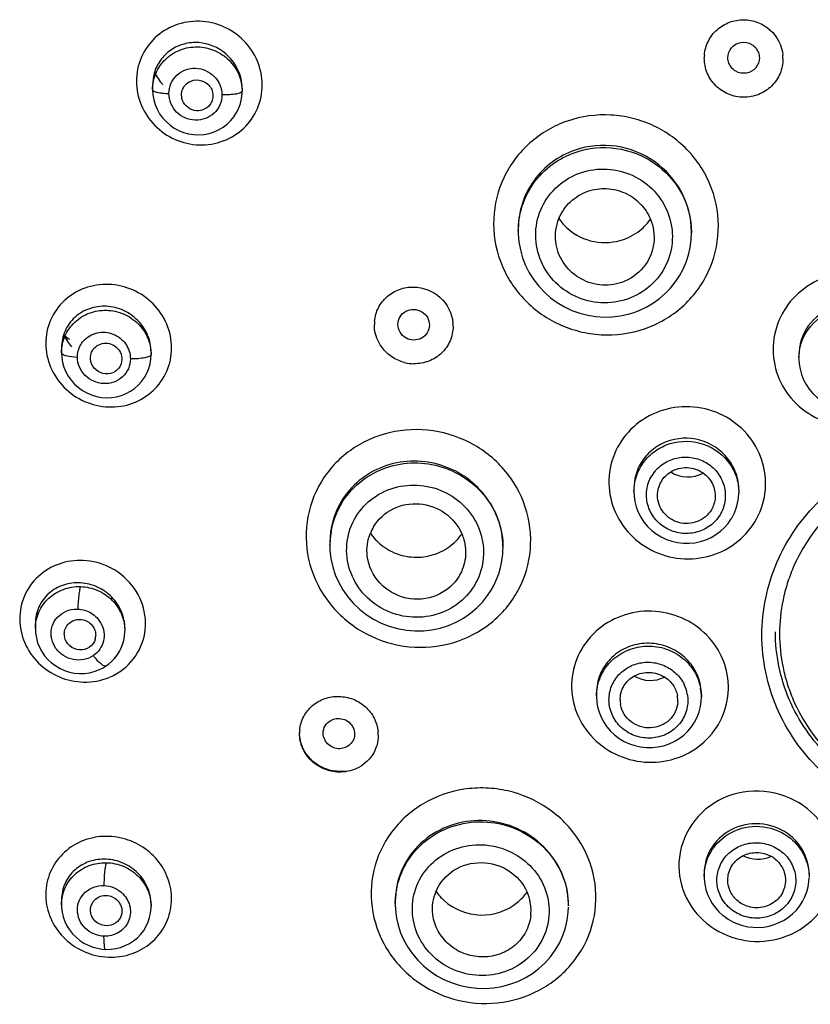
# Model space of a CAD drawing. Units: millimetres. Extents: x -21 to 1147, y -1211 to 1097.
# Drawn here: x 164 to 194, y 865 to 902 of the extents above; entities that cross this region are included whole.
import ezdxf

# ---------------------------------------------------------------- set-up
doc = ezdxf.new("R2010")
doc.units = ezdxf.units.MM
doc.header["$LTSCALE"] = 54.820741
doc.layers.get('0').update_dxf_attribs({"linetype": 'CONTINUOUS'})
doc.layers.add('02___PRT_ALL_AXES', color=7, linetype='CONTINUOUS')
doc.layers.add('_SURFACE', color=7, linetype='CONTINUOUS')

msp = doc.modelspace()

# ---------------------------------------------------------------- linework, layer by layer
at = {"color": 7, "linetype": 'Continuous'}
for p, q in [((182.923, 894.221), (182.923, 894.204)), ((182.923, 894.204), (182.923, 894.101)), ((189.523, 894.101), (189.523, 894.062)), ((189.523, 894.088), (189.523, 894.062)), ((193.617, 889.39), (193.617, 889.277)), ((167.788, 889.081), (167.783, 889.066)), ((187.329, 884.323), (187.329, 884.195)), ((191.329, 884.263), (191.329, 884.155)), ((191.316, 883.944), (191.329, 884.155)), ((190.784, 882.829), (190.922, 882.987)), ((175.74, 882.25), (175.74, 882.156)), ((175.74, 882.156), (175.741, 882.187)), ((182.34, 882.097), (182.34, 882.055)), ((182.34, 882.055), (182.34, 882.026)), ((185.904, 876.527), (185.904, 876.401)), ((189.904, 876.465), (189.904, 876.367)), ((189.904, 876.367), (189.904, 876.358)), ((188.87, 874.673), (189.057, 874.785)), ((190.008, 869.653), (190.008, 869.531)), ((194.008, 869.613), (194.008, 869.512)), ((190.008, 869.555), (190.011, 869.431)), ((178.235, 868.581), (178.235, 868.493)), ((166.645, 868.062), (166.628, 868.122)), ((184.835, 868.436), (184.835, 868.406)), ((179.681, 867.98), (179.664, 868.087))]:
    msp.add_line(p, q, dxfattribs=at)
at = {"color": 9, "linetype": 'Continuous'}
for p, q in [((190.008, 869.531), (190.008, 869.554)), ((178.235, 868.493), (178.235, 868.548)), ((184.835, 868.436), (184.835, 868.467))]:
    msp.add_line(p, q, dxfattribs=at)
at = {"color": 7, "linetype": 'Continuous'}
for points in [[(182.923, 894.1), (182.924, 894.024), (182.949, 893.715), (183.004, 893.41), (183.088, 893.11), (183.201, 892.819), (183.342, 892.539), (183.51, 892.274), (183.703, 892.025), (183.919, 891.795), (184.155, 891.586), (184.411, 891.401), (184.683, 891.24), (184.969, 891.106), (185.265, 891), (185.57, 890.921)], [(187.34, 891.031), (187.561, 891.116), (187.822, 891.242), (188.071, 891.389), (188.306, 891.558), (188.525, 891.748), (188.725, 891.956), (188.907, 892.181), (189.067, 892.422), (189.205, 892.677), (189.32, 892.944), (189.41, 893.221), (189.474, 893.505), (189.511, 893.794), (189.523, 894.089)], [(185.57, 890.921), (185.879, 890.872), (186.191, 890.851), (186.502, 890.86), (186.81, 890.897), (187.111, 890.962), (187.34, 891.031)], [(193.617, 889.252), (193.629, 889.068), (193.663, 888.861), (193.719, 888.66)], [(193.719, 888.66), (193.797, 888.465), (193.895, 888.279), (194.014, 888.104), (194.151, 887.943), (194.304, 887.797), (194.472, 887.668), (194.653, 887.557), (194.844, 887.466), (195.043, 887.396), (195.248, 887.347), (195.455, 887.319), (195.664, 887.313), (195.871, 887.328), (196.074, 887.363), (196.271, 887.419), (196.296, 887.428)], [(187.329, 884.209), (187.336, 884.035), (187.366, 883.822), (187.419, 883.614), (187.496, 883.412), (187.595, 883.22), (187.714, 883.039), (187.853, 882.872), (188.011, 882.72), (188.184, 882.586)], [(191.057, 883.184), (191.076, 883.216), (191.162, 883.387), (191.232, 883.566), (191.284, 883.752), (191.316, 883.944)], [(190.922, 882.987), (191.04, 883.157), (191.057, 883.184)], [(188.184, 882.586), (188.371, 882.471), (188.571, 882.377), (188.78, 882.305), (188.995, 882.256), (189.215, 882.23), (189.435, 882.228), (189.655, 882.249), (189.869, 882.294), (190.076, 882.362), (190.273, 882.451), (190.458, 882.559), (190.629, 882.686), (190.784, 882.829)], [(175.741, 882.187), (175.746, 881.965), (175.782, 881.649), (175.849, 881.336), (175.948, 881.031), (176.077, 880.736), (176.236, 880.454), (176.422, 880.188), (176.635, 879.941), (176.871, 879.715), (177.129, 879.513), (177.406, 879.336), (177.7, 879.187), (178.007, 879.066), (178.324, 878.976), (178.649, 878.917), (178.977, 878.89), (179.305, 878.895), (179.631, 878.931), (179.95, 878.999), (180.26, 879.097), (180.556, 879.225), (180.837, 879.379), (181.099, 879.56), (181.341, 879.764), (181.56, 879.99)], [(181.891, 880.442), (181.976, 880.59), (182.086, 880.821), (182.178, 881.06), (182.249, 881.306), (182.301, 881.557), (182.331, 881.813), (182.34, 882.025)], [(181.56, 879.99), (181.754, 880.234), (181.891, 880.442)], [(185.904, 876.417), (185.904, 876.375), (185.914, 876.201), (185.935, 876.06)], [(185.935, 876.06), (185.948, 875.994), (186.003, 875.794), (186.081, 875.599), (186.18, 875.413), (186.299, 875.237), (186.438, 875.073), (186.596, 874.924), (186.769, 874.792), (186.957, 874.679), (187.157, 874.586), (187.367, 874.515), (187.583, 874.467), (187.804, 874.442), (188.026, 874.442), (188.246, 874.465), (188.462, 874.511), (188.671, 874.581), (188.87, 874.673)], [(189.743, 875.604), (189.818, 875.804), (189.87, 876.012), (189.898, 876.224), (189.904, 876.357)], [(189.057, 874.785), (189.23, 874.917), (189.387, 875.067), (189.526, 875.233), (189.645, 875.413), (189.743, 875.604)], [(190.011, 869.431), (190.032, 869.232), (190.074, 869.036), (190.137, 868.847), (190.218, 868.666), (190.318, 868.494), (190.435, 868.334), (190.567, 868.186), (190.713, 868.052), (190.729, 868.039)], [(192.282, 867.602), (192.484, 867.638), (192.681, 867.695), (192.871, 867.771), (193.053, 867.865), (193.223, 867.978), (193.38, 868.106), (193.523, 868.25), (193.649, 868.407), (193.758, 868.576), (193.848, 868.755), (193.919, 868.941), (193.969, 869.134), (193.999, 869.33), (194.008, 869.487)], [(178.235, 868.549), (178.235, 868.439), (178.254, 868.147), (178.286, 867.934)], [(180.105, 865.594), (180.401, 865.469), (180.707, 865.373), (181.022, 865.306), (181.341, 865.268), (181.662, 865.261), (181.983, 865.284), (182.299, 865.337), (182.607, 865.419), (182.905, 865.53), (183.191, 865.669), (183.46, 865.834), (183.711, 866.024), (183.942, 866.236), (184.15, 866.47), (184.333, 866.722), (184.49, 866.991), (184.618, 867.273), (184.718, 867.565), (184.787, 867.866), (184.826, 868.172), (184.834, 868.362)], [(178.286, 867.934), (178.345, 867.675), (178.439, 867.386), (178.562, 867.105), (178.712, 866.835), (178.888, 866.58), (179.089, 866.341), (179.313, 866.12), (179.559, 865.921), (179.824, 865.745), (180.105, 865.594)], [(190.729, 868.039), (190.765, 868.01), (190.927, 867.897), (191.1, 867.8)], [(191.1, 867.8), (191.284, 867.72), (191.475, 867.658), (191.672, 867.614), (191.874, 867.59), (192.078, 867.586), (192.282, 867.602)]]:
    msp.add_lwpolyline(points, dxfattribs=at)
for centre, radius, start, end in [((186.163, 895.755), 2.046, 214.2139, 228.4703), ((186.281, 895.757), 2.048, 311.2755, 325.0231), ((167.178, 891.994), 2.409, 229.8079, 235.7306), ((178.906, 881.955), 1.75, 148.8389, 157.7531), ((178.97, 883.752), 2.032, 214.0371, 223.0393), ((179.092, 883.769), 2.057, 310.9952, 324.7791), ((178.986, 883.768), 2.054, 223.0547, 228.7024), ((166.181, 878.768), 0.564, 180.0818, 190.7453), ((166.261, 878.725), 0.556, 344.8552, 359.9201), ((176.125, 875.062), 1.528, 274.2404, 278.3115), ((181.474, 870.122), 2.045, 214.5854, 227.8007), ((181.588, 870.129), 2.055, 308.9739, 324.4591), ((181.637, 868.219), 1.774, 10.5151, 23.853), ((181.671, 868.229), 1.738, 353.2923, 10.3937)]:
    msp.add_arc(centre, radius, start, end, dxfattribs=at)
at = {"color": 9, "linetype": 'Continuous'}
for centre, radius, start, end in [((189.25, 884.054), 1.447, 136.8978, 148.9992), ((178.793, 882.253), 3.053, 148.779, 180.0567), ((178.817, 882.155), 3.077, 148.9055, 179.4071), ((166.443, 879.264), 2.32, 292.4334, 298.3243), ((166.482, 879.191), 2.238, 298.3194, 304.4496), ((187.957, 876.224), 1.43, 10.4474, 25.7944), ((188.038, 876.46), 1.865, 0.1762, 10.3557), ((188.037, 876.367), 1.867, 0.0019, 10.331), ((181.795, 868.435), 3.04, 0.6108, 10.4136), ((181.778, 868.405), 3.056, 0.0154, 10.3804), ((192.01, 870.076), 3.012, 230.9423, 238.0643), ((167.396, 868.989), 2.538, 256.7537, 268.0028)]:
    msp.add_arc(centre, radius, start, end, dxfattribs=at)
for points, knots in [([(173.163, 899.702), (173.163, 900.01), (173.036, 900.636), (172.504, 901.429), (171.712, 901.972), (170.778, 902.186), (169.836, 902.036), (169.031, 901.537), (168.49, 900.765), (168.368, 900.147), (168.367, 899.842)], [0, 0, 0, 0, 0.124663, 0.250549, 0.377203, 0.503687, 0.629139, 0.753246, 0.876512, 1, 1, 1, 1]), ([(168.367, 899.842), (168.367, 899.534), (168.495, 898.908), (169.027, 898.115), (169.817, 897.57), (170.752, 897.355), (171.694, 897.504), (172.499, 898.004), (173.04, 898.778), (173.163, 899.396), (173.163, 899.702)], [0, 0, 0, 0, 0.124581, 0.250459, 0.3771, 0.503519, 0.628903, 0.753028, 0.876403, 1, 1, 1, 1]), ([(187.736, 890.407), (188.258, 890.587), (189.238, 891.154), (190.253, 892.5), (190.66, 894.133), (190.394, 895.798), (189.502, 897.24), (188.35, 898.076), (187.292, 898.452), (186.183, 898.622), (185.327, 898.505), (184.801, 898.324)], [0, 0, 0, 0, 0.125018, 0.248935, 0.372354, 0.496137, 0.620954, 0.746865, 0.810364, 0.87388, 1, 1, 1, 1]), ([(184.801, 898.324), (184.279, 898.144), (183.298, 897.577), (182.28, 896.232), (181.873, 894.599), (182.14, 892.934), (183.033, 891.493), (184.186, 890.656), (185.244, 890.281), (186.353, 890.11), (187.209, 890.227), (187.736, 890.407)], [0, 0, 0, 0, 0.125074, 0.248999, 0.372381, 0.496132, 0.620943, 0.746866, 0.810372, 0.873894, 1, 1, 1, 1]), ([(189.523, 894.101), (189.523, 894.617), (189.261, 895.671), (188.187, 896.882), (186.679, 897.487), (185.589, 897.387), (185.094, 897.218)], [0, 0, 0, 0, 0.247564, 0.497595, 0.749129, 1, 1, 1, 1]), ([(185.094, 897.218), (184.782, 897.111), (184.188, 896.801), (183.483, 896.092), (183.03, 895.205), (182.925, 894.548), (182.923, 894.221)], [0, 0, 0, 0, 0.251787, 0.501922, 0.75103, 1, 1, 1, 1]), ([(182.923, 894.126), (182.923, 894.452), (183.026, 895.109), (183.479, 895.998), (184.185, 896.71), (184.781, 897.021), (185.094, 897.13)], [0, 0, 0, 0, 0.248298, 0.49715, 0.747482, 1, 1, 1, 1]), ([(185.094, 897.13), (185.586, 897.3), (186.667, 897.406), (188.171, 896.825), (189.25, 895.638), (189.519, 894.598), (189.523, 894.088)], [0, 0, 0, 0, 0.251815, 0.503747, 0.753329, 1, 1, 1, 1]), ([(187.081, 891.538), (186.761, 891.428), (186.07, 891.333), (185.062, 891.588), (184.223, 892.198), (183.681, 893.075), (183.52, 894.088), (183.769, 895.08), (184.387, 895.898), (184.983, 896.242), (185.3, 896.352)], [0, 0, 0, 0, 0.126183, 0.252707, 0.378722, 0.503627, 0.627477, 0.750954, 0.874894, 1, 1, 1, 1]), ([(185.3, 896.352), (185.62, 896.462), (186.312, 896.558), (187.32, 896.303), (188.159, 895.692), (188.702, 894.815), (188.863, 893.802), (188.614, 892.809), (187.995, 891.992), (187.399, 891.647), (187.081, 891.538)], [0, 0, 0, 0, 0.126189, 0.252705, 0.378724, 0.50365, 0.627527, 0.751015, 0.874933, 1, 1, 1, 1]), ([(194.603, 892.351), (194.239, 892.223), (193.556, 891.823), (192.848, 890.884), (192.562, 889.748), (192.745, 888.591), (193.368, 887.592), (194.334, 886.903), (195.491, 886.625), (196.282, 886.742), (196.649, 886.871)], [0, 0, 0, 0, 0.125674, 0.25003, 0.373479, 0.496927, 0.621277, 0.746898, 0.873427, 1, 1, 1, 1]), ([(169.708, 889.679), (169.708, 889.986), (169.579, 890.61), (169.045, 891.399), (168.253, 891.94), (167.32, 892.156), (166.382, 892.013), (165.577, 891.525), (165.036, 890.762), (164.912, 890.15), (164.912, 889.847)], [0, 0, 0, 0, 0.124584, 0.250868, 0.378161, 0.505148, 0.63067, 0.754372, 0.876994, 1, 1, 1, 1]), ([(194.933, 891.226), (194.558, 891.094), (193.875, 890.593), (193.617, 889.783), (193.617, 889.39)], [0, 0, 0, 0, 0.5029, 1, 1, 1, 1]), ([(193.617, 889.277), (193.617, 889.668), (193.877, 890.474), (194.559, 890.97), (194.933, 891.101)], [0, 0, 0, 0, 0.496295, 1, 1, 1, 1]), ([(164.912, 889.847), (164.912, 889.54), (165.041, 888.916), (165.575, 888.126), (166.366, 887.584), (167.299, 887.366), (168.238, 887.509), (169.042, 887.999), (169.584, 888.762), (169.708, 889.376), (169.708, 889.679)], [0, 0, 0, 0, 0.124523, 0.250806, 0.378059, 0.504953, 0.630421, 0.754181, 0.876928, 1, 1, 1, 1]), ([(191.951, 883.061), (192.144, 883.385), (192.403, 884.12), (192.323, 885.282), (191.791, 886.328), (190.893, 887.098), (189.766, 887.48), (188.577, 887.417), (187.506, 886.919), (186.973, 886.337), (186.777, 886.01)], [0, 0, 0, 0, 0.123236, 0.246422, 0.370673, 0.496435, 0.623269, 0.750083, 0.875795, 1, 1, 1, 1]), ([(182.823, 880.27), (183.101, 880.731), (183.473, 881.782), (183.355, 883.448), (182.591, 884.949), (181.304, 886.06), (179.691, 886.621), (177.989, 886.55), (176.452, 885.854), (175.687, 885.028), (175.408, 884.564)], [0, 0, 0, 0, 0.122838, 0.24611, 0.370873, 0.497265, 0.624498, 0.751263, 0.876477, 1, 1, 1, 1]), ([(191.329, 884.263), (191.329, 884.475), (191.256, 884.904), (190.841, 885.664), (189.885, 886.3), (188.738, 886.241), (187.99, 885.801), (187.706, 885.47), (187.597, 885.288)], [0, 0, 0, 0, 0.124097, 0.249229, 0.499482, 0.750199, 0.875677, 1, 1, 1, 1]), ([(187.597, 885.161), (187.706, 885.344), (187.99, 885.675), (188.736, 886.119), (189.882, 886.187), (190.841, 885.559), (191.256, 884.804), (191.329, 884.377), (191.329, 884.167)], [0, 0, 0, 0, 0.124667, 0.25062, 0.501998, 0.751828, 0.876465, 1, 1, 1, 1]), ([(186.777, 886.01), (186.583, 885.687), (186.324, 884.952), (186.405, 883.79), (186.937, 882.743), (187.835, 881.972), (188.962, 881.589), (190.151, 881.652), (191.223, 882.151), (191.755, 882.734), (191.951, 883.061)], [0, 0, 0, 0, 0.12312, 0.246278, 0.370575, 0.496381, 0.623206, 0.749993, 0.875726, 1, 1, 1, 1]), ([(199.721, 871.484), (198.745, 871.484), (196.783, 871.856), (194.288, 873.457), (192.606, 875.867), (192.013, 878.726), (192.606, 881.585), (194.287, 883.999), (196.782, 885.605), (198.745, 885.98), (199.721, 885.98)], [0, 0, 0, 0, 0.127099, 0.252908, 0.37697, 0.499809, 0.622707, 0.746917, 0.872883, 1, 1, 1, 1]), ([(182.34, 882.097), (182.338, 882.446), (182.214, 883.153), (181.692, 884.094), (180.892, 884.83), (179.901, 885.285), (178.819, 885.413), (177.759, 885.202), (176.83, 884.67), (176.362, 884.132), (176.183, 883.836)], [0, 0, 0, 0, 0.123452, 0.248317, 0.374488, 0.501331, 0.627924, 0.753401, 0.877338, 1, 1, 1, 1]), ([(188.193, 885.042), (188.316, 885.174), (188.616, 885.393), (189.151, 885.541), (189.708, 885.493), (190.212, 885.257), (190.599, 884.861), (190.815, 884.356), (190.83, 883.811), (190.704, 883.47), (190.613, 883.318)], [0, 0, 0, 0, 0.124962, 0.251218, 0.378141, 0.504718, 0.630118, 0.754041, 0.876949, 1, 1, 1, 1]), ([(206.56, 878.784), (206.56, 879.215), (206.493, 879.864), (206.276, 880.701), (205.973, 881.515), (205.442, 882.474), (204.728, 883.31), (204.066, 883.889), (203.345, 884.404), (202.352, 884.915), (201.062, 885.292), (199.721, 885.419), (198.38, 885.292), (197.091, 884.915), (196.097, 884.404), (195.377, 883.889), (194.715, 883.31), (194.001, 882.474), (193.469, 881.515), (193.167, 880.701), (192.949, 879.864), (192.883, 879.215), (192.883, 878.784)], [0, 0, 0, 0, 0.061358, 0.092129, 0.122965, 0.184814, 0.247077, 0.278414, 0.30986, 0.372977, 0.436404, 0.5, 0.563596, 0.627023, 0.69014, 0.721586, 0.752923, 0.815186, 0.877035, 0.907871, 0.938642, 1, 1, 1, 1]), ([(176.183, 883.744), (176.363, 884.043), (176.831, 884.586), (177.761, 885.127), (178.824, 885.348), (179.909, 885.228), (180.902, 884.779), (181.701, 884.047), (182.22, 883.107), (182.34, 882.402), (182.34, 882.055)], [0, 0, 0, 0, 0.123276, 0.247897, 0.373889, 0.500628, 0.627224, 0.752852, 0.877079, 1, 1, 1, 1]), ([(190.613, 883.318), (190.515, 883.153), (190.247, 882.86), (189.707, 882.61), (189.109, 882.578), (188.542, 882.77), (188.09, 883.157), (187.822, 883.683), (187.781, 884.267), (187.912, 884.636), (188.009, 884.799)], [0, 0, 0, 0, 0.124316, 0.25008, 0.376924, 0.503795, 0.629645, 0.753931, 0.876966, 1, 1, 1, 1]), ([(175.408, 884.564), (175.13, 884.104), (174.758, 883.053), (174.877, 881.387), (175.64, 879.884), (176.926, 878.77), (178.539, 878.207), (180.242, 878.28), (181.779, 878.978), (182.543, 879.806), (182.823, 880.27)], [0, 0, 0, 0, 0.122671, 0.245917, 0.370763, 0.497229, 0.624447, 0.751184, 0.876406, 1, 1, 1, 1]), ([(176.73, 883.233), (176.901, 883.515), (177.367, 884.017), (178.303, 884.44), (179.338, 884.484), (180.321, 884.145), (181.105, 883.47), (181.571, 882.557), (181.644, 881.544), (181.417, 880.904), (181.248, 880.624)], [0, 0, 0, 0, 0.123587, 0.248833, 0.37561, 0.502853, 0.629264, 0.754029, 0.87722, 1, 1, 1, 1]), ([(181.248, 880.624), (181.077, 880.341), (180.611, 879.838), (179.675, 879.415), (178.639, 879.371), (177.657, 879.711), (176.872, 880.387), (176.406, 881.3), (176.334, 882.314), (176.561, 882.953), (176.73, 883.233)], [0, 0, 0, 0, 0.123679, 0.248963, 0.375712, 0.502933, 0.629376, 0.75418, 0.877337, 1, 1, 1, 1]), ([(166.343, 881.573), (166.032, 881.587), (165.403, 881.499), (164.592, 881.018), (164.044, 880.256), (163.855, 879.336), (164.053, 878.407), (164.6, 877.617), (165.404, 877.082), (166.039, 876.946), (166.354, 876.939)], [0, 0, 0, 0, 0.125774, 0.249302, 0.371428, 0.493893, 0.618256, 0.744819, 0.872598, 1, 1, 1, 1]), ([(167.682, 881.112), (167.584, 881.182), (167.178, 881.43), (166.698, 881.558), (166.343, 881.573)], [0, 0, 0, 0, 0.251757, 1, 1, 1, 1]), ([(167.748, 877.346), (168.047, 877.549), (168.552, 878.114), (168.806, 879.219), (168.507, 880.325), (167.986, 880.895), (167.682, 881.112)], [0, 0, 0, 0, 0.246713, 0.493332, 0.744187, 1, 1, 1, 1]), ([(190.887, 877.231), (190.819, 877.603), (190.524, 878.332), (189.695, 879.168), (188.603, 879.64), (187.413, 879.677), (186.302, 879.274), (185.435, 878.488), (184.95, 877.436), (184.934, 876.663), (185.001, 876.296)], [0, 0, 0, 0, 0.123865, 0.249567, 0.376794, 0.504235, 0.630455, 0.754768, 0.877528, 1, 1, 1, 1]), ([(199.721, 872.108), (198.812, 872.108), (196.983, 872.455), (194.657, 873.948), (193.09, 876.192), (192.721, 877.979), (192.721, 878.858)], [0, 0, 0, 0, 0.254301, 0.506011, 0.754224, 1, 1, 1, 1]), ([(192.883, 878.784), (192.883, 878.353), (192.949, 877.703), (193.167, 876.866), (193.469, 876.052), (194.001, 875.093), (194.715, 874.257), (195.377, 873.678), (196.097, 873.163), (197.091, 872.652), (198.38, 872.275), (199.721, 872.148), (201.062, 872.275), (202.352, 872.652), (203.345, 873.163), (204.066, 873.678), (204.728, 874.257), (205.442, 875.093), (205.973, 876.052), (206.276, 876.866), (206.493, 877.703), (206.56, 878.353), (206.56, 878.784)], [0, 0, 0, 0, 0.061358, 0.092129, 0.122965, 0.184814, 0.247077, 0.278414, 0.30986, 0.372977, 0.436404, 0.5, 0.563596, 0.627023, 0.69014, 0.721586, 0.752923, 0.815186, 0.877035, 0.907871, 0.938642, 1, 1, 1, 1]), ([(189.873, 876.795), (189.83, 877.031), (189.649, 877.492), (189.144, 878.038), (188.473, 878.374), (187.726, 878.457), (187.002, 878.276), (186.398, 877.852), (185.997, 877.241), (185.904, 876.763), (185.904, 876.527)], [0, 0, 0, 0, 0.123938, 0.249704, 0.376929, 0.504369, 0.630656, 0.755076, 0.877843, 1, 1, 1, 1]), ([(185.904, 876.416), (185.906, 876.653), (186.003, 877.131), (186.408, 877.741), (187.014, 878.165), (187.737, 878.349), (188.482, 878.269), (189.149, 877.936), (189.651, 877.394), (189.831, 876.936), (189.873, 876.702)], [0, 0, 0, 0, 0.12261, 0.246033, 0.371112, 0.497737, 0.625009, 0.751631, 0.876617, 1, 1, 1, 1]), ([(186.403, 876.014), (186.372, 876.184), (186.373, 876.54), (186.572, 877.033), (186.938, 877.425), (187.424, 877.665), (187.967, 877.724), (188.499, 877.595), (188.953, 877.297), (189.168, 877.004), (189.244, 876.846)], [0, 0, 0, 0, 0.122608, 0.245279, 0.369203, 0.494829, 0.621793, 0.749063, 0.87538, 1, 1, 1, 1]), ([(185.001, 876.296), (185.069, 875.923), (185.364, 875.194), (186.194, 874.357), (187.285, 873.884), (188.476, 873.845), (189.588, 874.249), (190.454, 875.037), (190.938, 876.09), (190.954, 876.863), (190.887, 877.231)], [0, 0, 0, 0, 0.123896, 0.249612, 0.376786, 0.504192, 0.630455, 0.754813, 0.877595, 1, 1, 1, 1]), ([(189.363, 876.483), (189.397, 876.298), (189.389, 875.909), (189.143, 875.38), (188.706, 874.985), (188.147, 874.784), (187.549, 874.804), (187.001, 875.042), (186.585, 875.462), (186.437, 875.828), (186.403, 876.014)], [0, 0, 0, 0, 0.122704, 0.24565, 0.370116, 0.496388, 0.62375, 0.750815, 0.876301, 1, 1, 1, 1]), ([(185.819, 869.441), (185.721, 869.973), (185.297, 871.015), (184.109, 872.212), (182.803, 872.779), (181.69, 872.925), (180.576, 872.862), (179.248, 872.396), (178.005, 871.283), (177.307, 869.785), (177.285, 868.682), (177.381, 868.156)], [0, 0, 0, 0, 0.123756, 0.249722, 0.377305, 0.441513, 0.505516, 0.631617, 0.75545, 0.877686, 1, 1, 1, 1]), ([(193.952, 872.102), (193.541, 872.435), (192.519, 872.887), (190.876, 872.719), (189.543, 871.769), (189.12, 870.757), (189.063, 870.249)], [0, 0, 0, 0, 0.252887, 0.506657, 0.755887, 1, 1, 1, 1]), ([(193.163, 867.26), (193.627, 867.439), (194.474, 868.036), (195.117, 869.436), (194.954, 870.965), (194.336, 871.791), (193.952, 872.102)], [0, 0, 0, 0, 0.253221, 0.501395, 0.74861, 1, 1, 1, 1]), ([(184.785, 868.984), (184.714, 869.371), (184.414, 870.13), (183.58, 871.027), (182.473, 871.582), (181.243, 871.723), (180.051, 871.434), (179.053, 870.748), (178.389, 869.751), (178.235, 868.968), (178.235, 868.581)], [0, 0, 0, 0, 0.123834, 0.24993, 0.377665, 0.505528, 0.631929, 0.756013, 0.878189, 1, 1, 1, 1]), ([(178.235, 868.548), (178.242, 868.934), (178.409, 869.715), (179.083, 870.705), (180.083, 871.389), (181.274, 871.677), (182.497, 871.537), (183.594, 870.985), (184.419, 870.094), (184.714, 869.34), (184.785, 868.956)], [0, 0, 0, 0, 0.122147, 0.245102, 0.369896, 0.496552, 0.624125, 0.751199, 0.876547, 1, 1, 1, 1]), ([(193.293, 871.081), (193.005, 871.315), (192.28, 871.623), (191.131, 871.467), (190.235, 870.745), (190.008, 870.009), (190.008, 869.653)], [0, 0, 0, 0, 0.254002, 0.508263, 0.756668, 1, 1, 1, 1]), ([(190.008, 869.554), (190.012, 869.911), (190.246, 870.646), (191.14, 871.367), (192.286, 871.525), (193.007, 871.217), (193.293, 870.985)], [0, 0, 0, 0, 0.244391, 0.493616, 0.747279, 1, 1, 1, 1]), ([(167.31, 871.057), (167.022, 871.066), (166.441, 870.987), (165.678, 870.569), (165.127, 869.907), (164.869, 869.085), (164.941, 868.22), (165.331, 867.43), (165.979, 866.821), (166.529, 866.585), (166.815, 866.518)], [0, 0, 0, 0, 0.126386, 0.250428, 0.372684, 0.494698, 0.61814, 0.743881, 0.871575, 1, 1, 1, 1]), ([(167.308, 866.452), (167.582, 866.444), (168.132, 866.515), (168.866, 866.892), (169.418, 867.494), (169.716, 868.251), (169.722, 869.069), (169.436, 869.847), (168.897, 870.489), (168.413, 870.779), (168.155, 870.881)], [0, 0, 0, 0, 0.126708, 0.251305, 0.374105, 0.496283, 0.619338, 0.744388, 0.871559, 1, 1, 1, 1]), ([(178.923, 867.857), (178.865, 868.176), (178.878, 868.847), (179.305, 869.757), (180.063, 870.432), (181.032, 870.772), (182.067, 870.732), (183.017, 870.319), (183.74, 869.592), (183.998, 868.959), (184.058, 868.636)], [0, 0, 0, 0, 0.122353, 0.244689, 0.368663, 0.494872, 0.622594, 0.750245, 0.87621, 1, 1, 1, 1]), ([(191.03, 868.281), (190.881, 868.402), (190.629, 868.701), (190.459, 869.258), (190.526, 869.834), (190.819, 870.338), (191.289, 870.693), (191.864, 870.848), (192.458, 870.782), (192.812, 870.595), (192.962, 870.473)], [0, 0, 0, 0, 0.12496, 0.247953, 0.370238, 0.493437, 0.618648, 0.745692, 0.873278, 1, 1, 1, 1]), ([(194.008, 869.613), (194.008, 869.889), (193.877, 870.454), (193.512, 870.904), (193.293, 871.081)], [0, 0, 0, 0, 0.495427, 1, 1, 1, 1]), ([(193.293, 870.985), (193.513, 870.808), (193.877, 870.357), (194.008, 869.79), (194.008, 869.512)], [0, 0, 0, 0, 0.503854, 1, 1, 1, 1]), ([(192.962, 870.473), (193.111, 870.353), (193.363, 870.054), (193.533, 869.497), (193.466, 868.921), (193.173, 868.416), (192.703, 868.061), (192.128, 867.906), (191.534, 867.972), (191.181, 868.159), (191.03, 868.281)], [0, 0, 0, 0, 0.124884, 0.247821, 0.370116, 0.493375, 0.618633, 0.745682, 0.873257, 1, 1, 1, 1]), ([(189.063, 870.249), (189.01, 869.788), (189.149, 868.814), (189.745, 868.035), (190.112, 867.737)], [0, 0, 0, 0, 0.495679, 1, 1, 1, 1]), ([(177.381, 868.156), (177.478, 867.624), (177.901, 866.58), (179.088, 865.38), (180.651, 864.698), (182.355, 864.635), (183.948, 865.199), (185.193, 866.314), (185.892, 867.812), (185.915, 868.916), (185.819, 869.441)], [0, 0, 0, 0, 0.1239, 0.249976, 0.377574, 0.505216, 0.631397, 0.755399, 0.87775, 1, 1, 1, 1]), ([(184.058, 868.636), (184.116, 868.317), (184.102, 867.646), (183.676, 866.735), (182.919, 866.059), (181.949, 865.719), (180.914, 865.759), (179.964, 866.172), (179.241, 866.9), (178.983, 867.533), (178.923, 867.857)], [0, 0, 0, 0, 0.122281, 0.24464, 0.368666, 0.494882, 0.62256, 0.750176, 0.876165, 1, 1, 1, 1]), ([(190.416, 867.52), (190.817, 867.27), (191.749, 866.955), (192.722, 867.09), (193.163, 867.26)], [0, 0, 0, 0, 0.499971, 1, 1, 1, 1])]:
    msp.add_open_spline(points, degree=3, knots=knots, dxfattribs=at)
at = {"color": 7, "linetype": 'Continuous'}
for points, knots in [([(190.913, 900.738), (190.913, 900.873), (191.016, 901.153), (191.402, 901.366), (191.837, 901.289), (192.03, 901.06), (192.077, 900.933)], [0, 0, 0, 0, 0.247711, 0.498059, 0.750032, 1, 1, 1, 1]), ([(192.113, 900.731), (192.113, 900.596), (192.01, 900.316), (191.624, 900.103), (191.189, 900.18), (190.996, 900.408), (190.949, 900.536)], [0, 0, 0, 0, 0.247721, 0.498067, 0.750032, 1, 1, 1, 1]), ([(170.104, 899.182), (170.084, 899.264), (170.08, 899.439), (170.153, 899.598), (170.204, 899.665)], [0, 0, 0, 0, 0.501603, 1, 1, 1, 1]), ([(170.204, 899.665), (170.286, 899.772), (170.541, 899.93), (170.977, 899.864), (171.282, 899.544), (171.299, 899.245), (171.259, 899.116)], [0, 0, 0, 0, 0.247778, 0.499898, 0.752091, 1, 1, 1, 1]), ([(171.169, 898.943), (171.102, 898.856), (170.911, 898.717), (170.56, 898.7), (170.25, 898.867), (170.131, 899.073), (170.104, 899.182)], [0, 0, 0, 0, 0.24688, 0.497304, 0.749647, 1, 1, 1, 1]), ([(184.471, 894.606), (184.568, 894.845), (184.872, 895.288), (185.332, 895.562), (185.578, 895.647)], [0, 0, 0, 0, 0.497576, 1, 1, 1, 1]), ([(185.578, 895.647), (185.804, 895.724), (186.289, 895.793), (187.001, 895.623), (187.601, 895.208), (187.871, 894.802), (187.961, 894.583)], [0, 0, 0, 0, 0.25044, 0.501576, 0.751822, 1, 1, 1, 1]), ([(184.806, 894.224), (185.086, 893.976), (185.796, 893.628), (186.584, 893.689), (186.939, 893.813)], [0, 0, 0, 0, 0.498203, 1, 1, 1, 1]), ([(186.865, 892.174), (186.6, 892.083), (186.02, 892.019), (185.202, 892.302), (184.582, 892.902), (184.385, 893.445), (184.353, 893.719)], [0, 0, 0, 0, 0.251126, 0.502737, 0.752711, 1, 1, 1, 1]), ([(188.088, 893.674), (188.048, 893.342), (187.771, 892.685), (187.184, 892.284), (186.865, 892.174)], [0, 0, 0, 0, 0.497376, 1, 1, 1, 1]), ([(178.337, 890.571), (178.337, 890.672), (178.393, 890.878), (178.626, 891.097), (178.938, 891.172), (179.147, 891.112), (179.237, 891.06)], [0, 0, 0, 0, 0.246407, 0.494429, 0.746123, 1, 1, 1, 1]), ([(179.237, 891.06), (179.326, 891.008), (179.48, 890.858), (179.537, 890.65), (179.537, 890.548)], [0, 0, 0, 0, 0.503781, 1, 1, 1, 1]), ([(178.637, 890.059), (178.548, 890.111), (178.394, 890.262), (178.337, 890.47), (178.337, 890.571)], [0, 0, 0, 0, 0.503798, 1, 1, 1, 1]), ([(179.537, 890.548), (179.537, 890.448), (179.48, 890.241), (179.248, 890.022), (178.935, 889.948), (178.726, 890.007), (178.637, 890.059)], [0, 0, 0, 0, 0.24643, 0.494479, 0.746152, 1, 1, 1, 1]), ([(166.725, 889.625), (166.779, 889.697), (166.924, 889.816), (167.199, 889.876), (167.475, 889.811), (167.624, 889.693), (167.682, 889.621)], [0, 0, 0, 0, 0.245506, 0.494517, 0.747028, 1, 1, 1, 1]), ([(167.682, 889.621), (167.742, 889.547), (167.827, 889.368), (167.816, 889.17), (167.788, 889.081)], [0, 0, 0, 0, 0.503994, 1, 1, 1, 1]), ([(167.783, 889.066), (167.743, 888.949), (167.572, 888.737), (167.179, 888.648), (166.805, 888.802), (166.659, 889.036), (166.63, 889.159)], [0, 0, 0, 0, 0.244953, 0.494552, 0.748393, 1, 1, 1, 1]), ([(177.408, 882.86), (177.582, 883.147), (178.115, 883.632), (179.169, 883.823), (180.179, 883.459), (180.638, 882.897), (180.772, 882.584)], [0, 0, 0, 0, 0.246253, 0.49725, 0.750128, 1, 1, 1, 1]), ([(180.772, 882.584), (180.803, 882.513), (180.906, 882.221), (180.932, 881.903), (180.905, 881.674)], [0, 0, 0, 0, 0.252439, 1, 1, 1, 1]), ([(177.63, 882.225), (177.82, 882.058), (178.267, 881.791), (179.034, 881.652), (179.801, 881.786), (180.251, 882.05), (180.442, 882.216)], [0, 0, 0, 0, 0.248899, 0.499964, 0.751057, 1, 1, 1, 1]), ([(180.666, 880.978), (180.471, 880.654), (179.843, 880.121), (178.629, 880.028), (177.565, 880.623), (177.212, 881.369), (177.168, 881.745)], [0, 0, 0, 0, 0.24701, 0.499083, 0.751868, 1, 1, 1, 1]), ([(165.618, 878.767), (165.618, 878.914), (165.752, 879.225), (166.224, 879.384), (166.68, 879.188), (166.816, 878.875), (166.816, 878.724)], [0, 0, 0, 0, 0.244246, 0.493586, 0.749243, 1, 1, 1, 1]), ([(166.797, 878.579), (166.764, 878.456), (166.598, 878.225), (166.189, 878.124), (165.798, 878.285), (165.652, 878.534), (165.627, 878.663)], [0, 0, 0, 0, 0.243901, 0.493554, 0.748378, 1, 1, 1, 1]), ([(175.486, 874.99), (175.486, 875.087), (175.54, 875.287), (175.69, 875.429), (175.776, 875.477)], [0, 0, 0, 0, 0.497623, 1, 1, 1, 1]), ([(175.982, 875.546), (176.149, 875.57), (176.518, 875.474), (176.686, 875.127), (176.686, 874.961)], [0, 0, 0, 0, 0.505949, 1, 1, 1, 1]), ([(176.239, 873.538), (176.031, 873.522), (175.606, 873.576), (175.056, 873.895), (174.677, 874.4), (174.586, 874.811), (174.586, 875.012)], [0, 0, 0, 0, 0.252888, 0.505456, 0.754891, 1, 1, 1, 1]), ([(176.19, 874.405), (176.023, 874.38), (175.654, 874.477), (175.486, 874.824), (175.486, 874.99)], [0, 0, 0, 0, 0.505884, 1, 1, 1, 1]), ([(176.686, 874.961), (176.686, 874.83), (176.582, 874.556), (176.323, 874.424), (176.19, 874.405)], [0, 0, 0, 0, 0.494769, 1, 1, 1, 1]), ([(179.789, 868.962), (179.926, 869.285), (180.424, 869.863), (181.517, 870.161), (182.608, 869.844), (183.115, 869.263), (183.26, 868.936)], [0, 0, 0, 0, 0.244936, 0.496306, 0.750308, 1, 1, 1, 1]), ([(166.628, 868.122), (166.597, 868.261), (166.648, 868.58), (167.048, 868.844), (167.521, 868.777), (167.736, 868.529), (167.784, 868.39)], [0, 0, 0, 0, 0.244308, 0.490994, 0.746255, 1, 1, 1, 1]), ([(180.1, 868.607), (180.466, 868.276), (181.471, 867.871), (182.497, 868.22), (182.881, 868.531)], [0, 0, 0, 0, 0.499667, 1, 1, 1, 1]), ([(167.791, 868.045), (167.755, 867.931), (167.599, 867.719), (167.223, 867.612), (166.849, 867.733), (166.686, 867.945), (166.645, 868.062)], [0, 0, 0, 0, 0.243036, 0.492648, 0.747771, 1, 1, 1, 1]), ([(183.398, 868.026), (183.373, 867.815), (183.241, 867.396), (182.827, 866.884), (182.252, 866.546), (181.589, 866.423), (180.919, 866.53), (180.325, 866.852), (179.879, 867.352), (179.719, 867.768), (179.681, 867.98)], [0, 0, 0, 0, 0.121873, 0.2448, 0.369658, 0.496331, 0.623903, 0.751004, 0.876497, 1, 1, 1, 1])]:
    msp.add_open_spline(points, degree=3, knots=knots, dxfattribs=at)
for points in [[(192.077, 900.933), (192.1, 900.869), (192.113, 900.799), (192.113, 900.731)], [(190.949, 900.536), (190.925, 900.6), (190.913, 900.67), (190.913, 900.738)], [(169.062, 900.193), (169.138, 900.018), (169.243, 899.854), (169.369, 899.711)], [(171.259, 899.116), (171.239, 899.054), (171.209, 898.995), (171.169, 898.943)], [(184.353, 893.719), (184.317, 894.015), (184.359, 894.33), (184.471, 894.606)], [(187.961, 894.583), (188.078, 894.301), (188.124, 893.978), (188.088, 893.674)], [(186.939, 893.813), (187.191, 893.902), (187.431, 894.041), (187.633, 894.218)], [(165.593, 890.198), (165.669, 890.024), (165.774, 889.86), (165.899, 889.717)], [(166.646, 889.476), (166.664, 889.53), (166.692, 889.58), (166.725, 889.625)], [(166.63, 889.159), (166.605, 889.262), (166.611, 889.376), (166.646, 889.476)], [(177.168, 881.745), (177.133, 882.037), (177.175, 882.346), (177.286, 882.617)], [(180.905, 881.674), (180.876, 881.43), (180.792, 881.188), (180.666, 880.978)], [(175.776, 875.477), (175.839, 875.512), (175.91, 875.536), (175.982, 875.546)], [(179.664, 868.087), (179.63, 868.38), (179.674, 868.691), (179.789, 868.962)], [(167.784, 868.39), (167.821, 868.281), (167.825, 868.155), (167.791, 868.045)]]:
    msp.add_open_spline(points, degree=3, dxfattribs=at)
at = {"color": 9, "linetype": 'Continuous'}
for points in [[(187.597, 885.288), (187.426, 885.002), (187.33, 884.657), (187.329, 884.323)], [(187.329, 884.209), (187.331, 884.538), (187.428, 884.878), (187.597, 885.161)], [(166.354, 876.939), (166.684, 876.932), (167.023, 876.993), (167.328, 877.119)], [(168.155, 870.881), (167.887, 870.987), (167.598, 871.048), (167.31, 871.057)]]:
    msp.add_open_spline(points, degree=3, dxfattribs=at)
at = {"layer": '02___PRT_ALL_AXES', "color": 7, "linetype": 'Continuous'}
for centre, radius, start, end in [((191.474, 900.718), 1.461, 174.8344, 180.0013), ((191.55, 900.7), 1.463, 359.9954, 5.0859), ((178.864, 890.563), 1.427, 174.7069, 179.9999), ((179.002, 890.505), 1.435, 359.9997, 5.261), ((178.969, 890.627), 1.555, 255.9577, 268.8285), ((187.974, 876.238), 1.029, 356.319, 10.308), ((187.83, 876.262), 1.026, 180.0068, 190.3248), ((175.976, 874.985), 1.39, 174.5694, 179.9984), ((176.188, 874.915), 1.398, 359.9996, 5.4958), ((192.015, 869.324), 1.113, 51.0612, 61.0592)]:
    msp.add_arc(centre, radius, start, end, dxfattribs=at)
for centre, major_axis, ratio, start_param, end_param in [((189.382, 885.876), (1.162, -0.001), 0.964096, -2.163576, -1.042803), ((187.964, 878.122), (1.162, 0), 0.96408, -2.125475, -1.089052), ((192.047, 871.304), (1.162, 0.001), 0.964121, -2.068598, -1.120447)]:
    msp.add_ellipse(centre, major_axis=major_axis, ratio=ratio, start_param=start_param, end_param=end_param, dxfattribs=at)
for points, knots in [([(190.019, 900.85), (190.035, 901.03), (190.138, 901.389), (190.478, 901.831), (190.958, 902.122), (191.329, 902.187), (191.513, 902.186)], [0, 0, 0, 0, 0.248059, 0.497142, 0.747848, 1, 1, 1, 1]), ([(191.513, 902.186), (191.875, 902.184), (192.621, 901.903), (192.975, 901.186), (193.007, 900.829)], [0, 0, 0, 0, 0.502832, 1, 1, 1, 1]), ([(191.513, 899.231), (191.317, 899.232), (190.923, 899.312), (190.426, 899.643), (190.091, 900.136), (190.013, 900.526), (190.013, 900.718)], [0, 0, 0, 0, 0.25193, 0.50291, 0.752202, 1, 1, 1, 1]), ([(193.013, 900.699), (193.013, 900.508), (192.935, 900.119), (192.6, 899.63), (192.101, 899.304), (191.708, 899.23), (191.513, 899.231)], [0, 0, 0, 0, 0.248109, 0.497102, 0.747766, 1, 1, 1, 1]), ([(177.443, 890.695), (177.459, 890.873), (177.562, 891.227), (177.904, 891.66), (178.385, 891.94), (178.754, 891.999), (178.937, 891.995)], [0, 0, 0, 0, 0.2475, 0.495868, 0.746594, 1, 1, 1, 1]), ([(178.937, 891.995), (179.299, 891.988), (180.039, 891.705), (180.398, 890.993), (180.431, 890.637)], [0, 0, 0, 0, 0.503818, 1, 1, 1, 1]), ([(177.729, 889.691), (177.682, 889.754), (177.516, 890.016), (177.437, 890.332), (177.437, 890.563)], [0, 0, 0, 0, 0.253316, 1, 1, 1, 1]), ([(180.437, 890.505), (180.437, 890.316), (180.359, 889.931), (180.022, 889.45), (179.522, 889.136), (179.131, 889.069), (178.937, 889.072)], [0, 0, 0, 0, 0.247728, 0.496022, 0.746609, 1, 1, 1, 1]), ([(178.591, 889.119), (178.421, 889.161), (178.093, 889.305), (177.834, 889.551), (177.729, 889.691)], [0, 0, 0, 0, 0.501512, 1, 1, 1, 1]), ([(188.734, 884.95), (188.917, 885.062), (189.359, 885.179), (189.792, 885.033), (189.968, 884.91)], [0, 0, 0, 0, 0.498975, 1, 1, 1, 1]), ([(189.968, 884.91), (190.116, 884.806), (190.364, 884.522), (190.438, 884.151), (190.427, 883.973)], [0, 0, 0, 0, 0.503569, 1, 1, 1, 1]), ([(190.282, 883.505), (190.163, 883.306), (189.774, 882.981), (189.028, 882.945), (188.399, 883.347), (188.23, 883.823), (188.229, 884.053)], [0, 0, 0, 0, 0.248661, 0.501439, 0.753127, 1, 1, 1, 1]), ([(186.804, 876.262), (186.804, 876.445), (186.907, 876.82), (187.191, 877.085), (187.353, 877.174)], [0, 0, 0, 0, 0.496834, 1, 1, 1, 1]), ([(187.353, 877.174), (187.527, 877.268), (187.935, 877.364), (188.334, 877.239), (188.502, 877.132)], [0, 0, 0, 0, 0.498783, 1, 1, 1, 1]), ([(188.502, 877.132), (188.626, 877.053), (188.845, 876.845), (188.961, 876.565), (188.987, 876.422)], [0, 0, 0, 0, 0.503809, 1, 1, 1, 1]), ([(174.592, 875.117), (174.609, 875.292), (174.713, 875.642), (175.056, 876.067), (175.536, 876.34), (175.903, 876.396), (176.086, 876.392)], [0, 0, 0, 0, 0.246336, 0.493941, 0.745019, 1, 1, 1, 1]), ([(176.086, 876.392), (176.27, 876.387), (176.639, 876.313), (177.116, 876.019), (177.457, 875.581), (177.562, 875.226), (177.579, 875.049)], [0, 0, 0, 0, 0.252881, 0.5052, 0.754544, 1, 1, 1, 1]), ([(189.001, 876.172), (188.993, 876.045), (188.927, 875.79), (188.619, 875.366), (187.965, 875.096), (187.168, 875.345), (186.866, 875.828), (186.82, 876.079)], [0, 0, 0, 0, 0.123988, 0.248824, 0.499353, 0.752404, 1, 1, 1, 1]), ([(176.086, 873.507), (175.891, 873.512), (175.499, 873.596), (175.002, 873.925), (174.666, 874.411), (174.586, 874.796), (174.586, 874.985)], [0, 0, 0, 0, 0.253203, 0.505669, 0.754876, 1, 1, 1, 1]), ([(177.586, 874.915), (177.586, 874.652), (177.427, 874.111), (176.995, 873.752), (176.753, 873.642)], [0, 0, 0, 0, 0.497081, 1, 1, 1, 1]), ([(191.494, 870.323), (191.657, 870.404), (192.028, 870.486), (192.394, 870.387), (192.554, 870.299)], [0, 0, 0, 0, 0.499224, 1, 1, 1, 1]), ([(190.908, 869.384), (190.906, 869.574), (191.016, 869.967), (191.321, 870.236), (191.494, 870.323)], [0, 0, 0, 0, 0.495366, 1, 1, 1, 1]), ([(192.715, 870.19), (192.842, 870.087), (193.051, 869.822), (193.115, 869.489), (193.106, 869.328)], [0, 0, 0, 0, 0.504228, 1, 1, 1, 1]), ([(191.301, 868.586), (191.182, 868.682), (190.983, 868.926), (190.91, 869.233), (190.908, 869.384)], [0, 0, 0, 0, 0.504125, 1, 1, 1, 1]), ([(193.106, 869.328), (193.096, 869.136), (192.956, 868.744), (192.464, 868.367), (191.844, 868.292), (191.456, 868.46), (191.301, 868.586)], [0, 0, 0, 0, 0.244018, 0.493181, 0.746927, 1, 1, 1, 1])]:
    msp.add_open_spline(points, degree=3, knots=knots, dxfattribs=at)
for points in [[(188.376, 884.59), (188.463, 884.735), (188.59, 884.862), (188.734, 884.95)], [(188.229, 884.053), (188.228, 884.238), (188.281, 884.43), (188.376, 884.59)], [(190.427, 883.973), (190.417, 883.81), (190.366, 883.645), (190.282, 883.505)], [(176.753, 873.642), (176.547, 873.548), (176.313, 873.502), (176.086, 873.507)]]:
    msp.add_open_spline(points, degree=3, dxfattribs=at)
at = {"layer": '_SURFACE', "color": 7, "linetype": 'Continuous'}
for p, q in [((168.984, 899.699), (168.984, 899.517)), ((172.396, 899.561), (172.396, 899.46)), ((172.396, 899.545), (172.396, 899.561)), ((165.513, 889.683), (165.513, 889.492)), ((168.925, 889.516), (168.925, 889.423)), ((168.925, 889.501), (168.925, 889.516)), ((164.515, 879.171), (164.515, 878.97)), ((167.927, 878.988), (167.927, 878.896)), ((165.513, 868.644), (165.513, 868.445)), ((168.925, 868.48), (168.925, 868.381))]:
    msp.add_line(p, q, dxfattribs=at)
for points in [[(168.984, 899.519), (168.996, 899.32), (169.029, 899.134), (169.083, 898.95), (169.158, 898.773), (169.253, 898.604), (169.367, 898.446), (169.499, 898.301), (169.648, 898.171), (169.81, 898.058), (169.984, 897.965), (170.168, 897.891), (170.359, 897.839), (170.554, 897.809), (170.751, 897.801), (170.946, 897.816), (171.139, 897.853), (171.325, 897.912), (171.502, 897.991), (171.669, 898.09), (171.822, 898.207), (171.96, 898.34), (172.081, 898.488), (172.184, 898.649), (172.268, 898.82), (172.331, 898.998), (172.373, 899.183), (172.394, 899.371), (172.396, 899.46)], [(165.513, 889.494), (165.523, 889.308), (165.554, 889.124), (165.606, 888.943), (165.679, 888.768), (165.771, 888.6), (165.882, 888.442), (166.011, 888.297), (166.155, 888.167), (166.313, 888.054), (166.483, 887.958), (166.661, 887.882), (166.848, 887.827), (167.038, 887.792), (167.231, 887.778), (167.424, 887.787), (167.614, 887.816), (167.799, 887.867), (167.976, 887.937), (168.143, 888.027), (168.299, 888.135), (168.44, 888.26), (168.566, 888.399), (168.675, 888.552), (168.765, 888.715), (168.836, 888.888), (168.886, 889.067), (168.916, 889.25), (168.925, 889.423)], [(164.515, 878.977), (164.524, 878.806), (164.553, 878.621), (164.603, 878.44), (164.673, 878.266), (164.762, 878.099), (164.87, 877.942), (164.995, 877.798), (165.136, 877.668), (165.29, 877.554), (165.456, 877.456), (165.632, 877.378), (165.816, 877.319), (166.005, 877.28), (166.197, 877.263), (166.39, 877.267), (166.579, 877.292), (166.762, 877.337), (166.937, 877.401), (167.101, 877.483), (167.216, 877.554)], [(167.531, 877.835), (167.628, 877.958), (167.713, 878.089), (167.784, 878.229), (167.842, 878.376), (167.885, 878.528), (167.914, 878.684), (167.927, 878.843), (167.927, 878.895)], [(167.216, 877.554), (167.306, 877.62), (167.424, 877.722), (167.531, 877.835)], [(165.513, 868.444), (165.517, 868.344), (165.538, 868.164), (165.58, 867.987), (165.641, 867.815), (165.721, 867.649), (165.819, 867.492), (165.934, 867.346), (166.065, 867.213), (166.209, 867.094), (166.365, 866.991), (166.53, 866.906), (166.702, 866.839), (166.88, 866.791), (167.059, 866.761), (167.195, 866.751)], [(167.195, 866.751), (167.399, 866.756), (167.583, 866.781), (167.764, 866.826), (167.938, 866.891), (168.105, 866.974), (168.261, 867.076), (168.404, 867.193), (168.532, 867.326), (168.644, 867.471), (168.739, 867.629), (168.815, 867.795), (168.872, 867.968), (168.908, 868.147), (168.924, 868.329), (168.925, 868.386)]]:
    msp.add_lwpolyline(points, dxfattribs=at)
for centre, radius, start, end in [((170.635, 899.698), 1.65, 164.4616, 179.9636), ((170.701, 899.56), 1.695, 0.0481, 12.751)]:
    msp.add_arc(centre, radius, start, end, dxfattribs=at)
at = {"layer": '_SURFACE', "color": 9, "linetype": 'Continuous'}
for points, knots in [([(168.984, 899.517), (168.984, 899.734), (169.074, 900.173), (169.458, 900.721), (170.03, 901.079), (170.698, 901.193), (171.364, 901.051), (171.928, 900.674), (172.306, 900.117), (172.396, 899.677), (172.396, 899.46)], [0, 0, 0, 0, 0.123524, 0.24733, 0.37225, 0.498374, 0.625067, 0.751315, 0.876322, 1, 1, 1, 1]), ([(169.606, 899.375), (169.607, 899.504), (169.66, 899.765), (169.888, 900.089), (170.228, 900.298), (170.624, 900.361), (171.016, 900.272), (171.349, 900.044), (171.572, 899.711), (171.625, 899.448), (171.625, 899.319)], [0, 0, 0, 0, 0.123868, 0.247447, 0.371718, 0.497155, 0.62351, 0.749963, 0.875611, 1, 1, 1, 1]), ([(168.984, 899.517), (168.984, 899.495), (169.055, 899.447), (169.18, 899.416), (169.378, 899.385), (169.525, 899.377), (169.606, 899.375)], [0, 0, 0, 0, 0.105029, 0.317665, 0.628607, 1, 1, 1, 1]), ([(171.625, 899.319), (171.625, 899.19), (171.572, 898.929), (171.344, 898.604), (171.004, 898.395), (170.608, 898.332), (170.215, 898.422), (169.883, 898.65), (169.66, 898.983), (169.606, 899.246), (169.606, 899.375)], [0, 0, 0, 0, 0.123913, 0.247534, 0.371812, 0.497222, 0.62355, 0.749998, 0.875644, 1, 1, 1, 1]), ([(172.396, 899.46), (172.396, 899.432), (172.299, 899.38), (172.146, 899.348), (171.9, 899.32), (171.721, 899.317), (171.625, 899.319)], [0, 0, 0, 0, 0.10407, 0.324512, 0.640474, 1, 1, 1, 1]), ([(168.925, 889.516), (168.925, 889.736), (168.833, 890.183), (168.453, 890.749), (167.892, 891.141), (167.232, 891.304), (166.566, 891.214), (165.991, 890.876), (165.602, 890.336), (165.513, 889.9), (165.513, 889.683)], [0, 0, 0, 0, 0.12539, 0.252516, 0.38014, 0.506752, 0.631411, 0.75424, 0.876512, 1, 1, 1, 1]), ([(165.513, 889.492), (165.513, 889.708), (165.603, 890.144), (165.988, 890.688), (166.559, 891.042), (167.227, 891.153), (167.891, 891.009), (168.455, 890.633), (168.835, 890.078), (168.925, 889.639), (168.925, 889.423)], [0, 0, 0, 0, 0.123194, 0.246643, 0.371394, 0.497634, 0.624659, 0.751264, 0.876441, 1, 1, 1, 1]), ([(166.356, 889.95), (166.488, 890.098), (166.861, 890.314), (167.497, 890.259), (168.003, 889.87), (168.138, 889.459), (168.138, 889.259)], [0, 0, 0, 0, 0.246801, 0.498592, 0.7515, 1, 1, 1, 1]), ([(166.119, 889.329), (166.119, 889.385), (166.139, 889.61), (166.244, 889.825), (166.356, 889.95)], [0, 0, 0, 0, 0.252691, 1, 1, 1, 1]), ([(165.513, 889.492), (165.513, 889.468), (165.577, 889.413), (165.777, 889.355), (165.974, 889.333), (166.119, 889.329)], [0, 0, 0, 0, 0.113018, 0.325703, 1, 1, 1, 1]), ([(168.138, 889.259), (168.138, 889.132), (168.085, 888.873), (167.856, 888.553), (167.517, 888.348), (167.122, 888.289), (166.73, 888.38), (166.398, 888.607), (166.173, 888.938), (166.119, 889.2), (166.119, 889.329)], [0, 0, 0, 0, 0.123399, 0.246391, 0.370297, 0.495791, 0.622601, 0.749664, 0.87571, 1, 1, 1, 1]), ([(168.925, 889.423), (168.925, 889.392), (168.83, 889.329), (168.668, 889.292), (168.419, 889.259), (168.236, 889.257), (168.138, 889.259)], [0, 0, 0, 0, 0.110894, 0.332412, 0.646, 1, 1, 1, 1]), ([(166.24, 880.719), (166.021, 880.733), (165.578, 880.678), (165.001, 880.35), (164.608, 879.819), (164.516, 879.386), (164.515, 879.171)], [0, 0, 0, 0, 0.25433, 0.5035, 0.750564, 1, 1, 1, 1]), ([(164.515, 878.977), (164.516, 879.192), (164.608, 879.627), (164.998, 880.167), (165.572, 880.515), (166.018, 880.585), (166.24, 880.578)], [0, 0, 0, 0, 0.246963, 0.494624, 0.745459, 1, 1, 1, 1]), ([(166.24, 880.578), (166.22, 880.54), (166.196, 880.43), (166.152, 880.146), (166.139, 879.899), (166.137, 879.722)], [0, 0, 0, 0, 0.146401, 0.386385, 1, 1, 1, 1]), ([(167.927, 878.988), (167.927, 879.204), (167.835, 879.646), (167.457, 880.206), (166.901, 880.594), (166.46, 880.705), (166.24, 880.719)], [0, 0, 0, 0, 0.246178, 0.496933, 0.749405, 1, 1, 1, 1]), ([(166.24, 880.578), (166.461, 880.571), (166.903, 880.473), (167.462, 880.096), (167.838, 879.546), (167.927, 879.11), (167.927, 878.897)], [0, 0, 0, 0, 0.25351, 0.505834, 0.754829, 1, 1, 1, 1]), ([(166.729, 877.948), (166.62, 877.874), (166.368, 877.77), (165.96, 877.771), (165.578, 877.923), (165.28, 878.205), (165.113, 878.575), (165.108, 878.976), (165.266, 879.34), (165.463, 879.518), (165.573, 879.584)], [0, 0, 0, 0, 0.124674, 0.251443, 0.379445, 0.506964, 0.632495, 0.755678, 0.877574, 1, 1, 1, 1]), ([(165.573, 879.584), (165.698, 879.658), (165.892, 879.72), (166.088, 879.724), (166.137, 879.722)], [0, 0, 0, 0, 0.746225, 1, 1, 1, 1]), ([(166.137, 879.722), (166.314, 879.714), (166.669, 879.605), (166.927, 879.338), (167.013, 879.183)], [0, 0, 0, 0, 0.50129, 1, 1, 1, 1]), ([(167.013, 879.183), (167.123, 878.983), (167.206, 878.487), (166.915, 878.075), (166.729, 877.948)], [0, 0, 0, 0, 0.503583, 1, 1, 1, 1]), ([(167.216, 877.554), (167.194, 877.54), (167.111, 877.555), (166.943, 877.685), (166.814, 877.832), (166.729, 877.948)], [0, 0, 0, 0, 0.119476, 0.332641, 1, 1, 1, 1]), ([(167.219, 870.187), (167.001, 870.197), (166.562, 870.139), (165.992, 869.81), (165.603, 869.283), (165.513, 868.856), (165.513, 868.644)], [0, 0, 0, 0, 0.255624, 0.505183, 0.751665, 1, 1, 1, 1]), ([(165.513, 868.449), (165.513, 868.663), (165.603, 869.095), (165.986, 869.634), (166.555, 869.984), (166.999, 870.058), (167.219, 870.054)], [0, 0, 0, 0, 0.246502, 0.493976, 0.744997, 1, 1, 1, 1]), ([(167.219, 870.054), (167.2, 870.015), (167.178, 869.902), (167.139, 869.613), (167.129, 869.361), (167.13, 869.181)], [0, 0, 0, 0, 0.146381, 0.387264, 1, 1, 1, 1]), ([(168.925, 868.48), (168.925, 868.695), (168.83, 869.135), (168.446, 869.689), (167.884, 870.07), (167.441, 870.176), (167.219, 870.187)], [0, 0, 0, 0, 0.24471, 0.495067, 0.748244, 1, 1, 1, 1]), ([(167.219, 870.054), (167.441, 870.049), (167.887, 869.956), (168.451, 869.584), (168.833, 869.036), (168.925, 868.6), (168.925, 868.386)], [0, 0, 0, 0, 0.253906, 0.506536, 0.755385, 1, 1, 1, 1]), ([(167.131, 867.251), (166.872, 867.26), (166.347, 867.477), (166.066, 868.128), (166.175, 868.633), (166.403, 868.947), (166.74, 869.147), (167, 869.186), (167.13, 869.181)], [0, 0, 0, 0, 0.254429, 0.502173, 0.625254, 0.748213, 0.872878, 1, 1, 1, 1]), ([(167.13, 869.181), (167.264, 869.177), (167.534, 869.115), (167.762, 868.958), (167.856, 868.862)], [0, 0, 0, 0, 0.500167, 1, 1, 1, 1]), ([(167.856, 868.862), (167.989, 868.725), (168.182, 868.372), (168.113, 867.778), (167.71, 867.337), (167.321, 867.244), (167.131, 867.251)], [0, 0, 0, 0, 0.253575, 0.50018, 0.746833, 1, 1, 1, 1]), ([(167.195, 866.751), (167.181, 866.752), (167.16, 866.815), (167.146, 866.904), (167.133, 867.066), (167.131, 867.184), (167.131, 867.251)], [0, 0, 0, 0, 0.086669, 0.293015, 0.608583, 1, 1, 1, 1])]:
    msp.add_open_spline(points, degree=3, knots=knots, dxfattribs=at)
at = {"layer": '_SURFACE', "color": 7, "linetype": 'Continuous'}
msp.add_open_spline([(172.355, 899.934), (172.273, 900.297), (171.855, 900.984), (170.931, 901.361), (170.178, 901.29), (169.661, 901.054), (169.257, 900.659), (169.094, 900.318), (169.045, 900.14)], degree=3, knots=[0, 0, 0, 0, 0.250329, 0.501048, 0.626765, 0.751501, 0.875622, 1, 1, 1, 1], dxfattribs=at)

doc.saveas('drawing.dxf')
